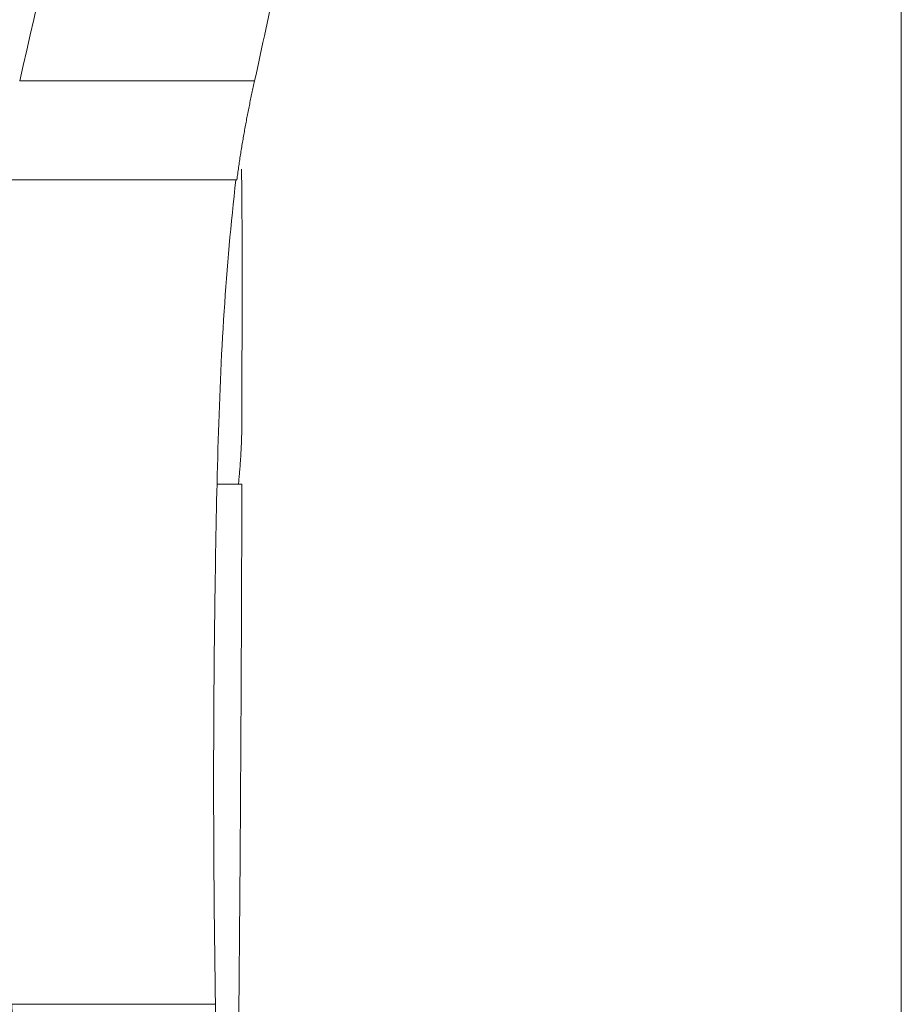
# Model space of a CAD drawing. Units: millimetres. Extents: x 180 to 1804, y 35 to 1885.
# Drawn here: x 717 to 778, y 1477 to 1546 of the extents above; entities that cross this region are included whole.
import ezdxf

# ---------------------------------------------------------------- set-up
doc = ezdxf.new("R2010")
doc.units = ezdxf.units.MM
doc.layers.add('1', color=7, linetype='Continuous', true_color=0xffffff)

msp = doc.modelspace()

# ---------------------------------------------------------------- linework, layer by layer
at = {"layer": '1', "color": 8, "linetype": 'Continuous', "lineweight": 18}
msp.add_line((778.303, 1884.829), (778.303, 1015.408), dxfattribs=at)
at = {"layer": '1', "color": 155, "linetype": 'Continuous', "lineweight": 18}
for p, q in [((733.245, 1541.503), (733.243, 1541.503)), ((730.524, 1477.199), (730.522, 1477.199))]:
    msp.add_line(p, q, dxfattribs=at)
for points, knots in [([(734.411, 1681.935), (733.828, 1678.918), (732.802, 1674.43), (731.601, 1669.196), (730.94, 1666.199), (729.952, 1661.701), (728.463, 1654.957), (725.819, 1642.967), (722.514, 1627.978), (714.837, 1593.158), (708.481, 1564.333), (703.447, 1541.503)], [0, 0, 0, 0, 0.064037, 0.096055, 0.112065, 0.128074, 0.192111, 0.256148, 0.384221, 0.512295, 1, 1, 1, 1]), ([(733.244, 1541.503), (733.762, 1543.888), (734.727, 1548.333), (736.066, 1554.51), (737.191, 1559.709), (738.103, 1563.928), (738.803, 1567.169), (739.291, 1569.43), (739.581, 1570.777), (739.833, 1571.946), (740.215, 1573.718), (740.881, 1576.807), (741.837, 1581.253), (743.027, 1586.788), (744.429, 1593.322), (746.024, 1600.766), (747.848, 1609.3), (749.901, 1618.925), (752.166, 1629.567), (754.639, 1641.213), (757.314, 1653.852), (760.207, 1667.542), (762.204, 1677.021), (763.237, 1681.936)], [0, 0, 0, 0, 0.050968, 0.094962, 0.131983, 0.162031, 0.185107, 0.20121, 0.210341, 0.213871, 0.226202, 0.248204, 0.279876, 0.321219, 0.366476, 0.419495, 0.480277, 0.548819, 0.625123, 0.707617, 0.797596, 0.895058, 1, 1, 1, 1]), ([(732.366, 1526.747), (732.366, 1527.698), (732.366, 1529.997), (732.367, 1532.866), (732.341, 1534.784), (732.33, 1535.354)], [0, 0, 0, 0, 0.331474, 0.80131, 1, 1, 1, 1]), ([(730.522, 1477.199), (730.35, 1486.886), (730.348, 1499.779), (730.66, 1515.865), (731.03, 1525.335), (731.598, 1531.569), (731.937, 1534.617)], [0, 0, 0, 0, 0.505483, 0.67294, 0.839864, 1, 1, 1, 1]), ([(732.005, 1534.619), (732.002, 1534.619), (731.983, 1534.619), (731.952, 1534.619), (731.93, 1534.619)], [0, 0, 0, 0, 0.439254, 1, 1, 1, 1]), ([(731.996, 1463.051), (732.003, 1463.576), (732.016, 1464.625), (732.04, 1466.724), (732.082, 1470.396), (732.136, 1475.643), (732.193, 1481.94), (732.29, 1494.532), (732.338, 1505.026), (732.355, 1513.422)], [0, 0, 0, 0, 0.03125, 0.0625, 0.125, 0.25, 0.375, 0.5, 1, 1, 1, 1]), ([(732.119, 1513.422), (732.119, 1513.422), (732.276, 1513.422), (732.355, 1513.422), (732.355, 1513.422)], [0, 0, 0, 0, 0.000375, 1, 1, 1, 1])]:
    msp.add_open_spline(points, degree=3, knots=knots, dxfattribs=at)
at = {"layer": '1', "color": 155, "linetype": 'Continuous', "lineweight": 13}
for points, knots in [([(749.051, 1681.935), (748.707, 1680.435), (748.106, 1677.811), (747.42, 1674.815), (746.905, 1672.567), (746.476, 1670.694), (745.789, 1667.697), (743.9, 1659.453), (740.809, 1645.964), (736.688, 1627.979), (728.71, 1593.158), (722.106, 1564.333), (716.875, 1541.504)], [0, 0, 0, 0, 0.032018, 0.056032, 0.064037, 0.080046, 0.096055, 0.128074, 0.256147, 0.384221, 0.512294, 1, 1, 1, 1]), ([(716.875, 1541.504), (718.034, 1541.504), (719.761, 1541.504), (722.049, 1541.505), (723.759, 1541.505), (725.464, 1541.505), (727.167, 1541.505), (728.849, 1541.505), (730.48, 1541.505), (731.697, 1541.506), (732.428, 1541.506), (732.952, 1541.505), (733.204, 1541.504), (733.244, 1541.503), (733.245, 1541.503)], [0, 0, 0, 0, 0.170812, 0.256218, 0.341624, 0.42703, 0.512436, 0.597843, 0.683249, 0.768655, 0.811358, 0.854061, 0.939467, 1, 1, 1, 1]), ([(715.502, 1534.621), (716.798, 1534.621), (718.727, 1534.621), (721.282, 1534.62), (722.874, 1534.62), (724.146, 1534.621), (725.098, 1534.621), (726.047, 1534.621), (726.989, 1534.621), (727.922, 1534.622), (728.83, 1534.622), (729.699, 1534.622), (730.22, 1534.622), (730.696, 1534.622), (731.019, 1534.621), (731.356, 1534.621), (731.628, 1534.62), (731.852, 1534.62), (731.993, 1534.619), (732.009, 1534.619), (732.005, 1534.619)], [0, 0, 0, 0, 0.188566, 0.282849, 0.377132, 0.424273, 0.471415, 0.518556, 0.565697, 0.612839, 0.65998, 0.707122, 0.754263, 0.754263, 0.801405, 0.824975, 0.848546, 0.895688, 0.942829, 1, 1, 1, 1]), ([(730.691, 1513.422), (730.757, 1513.422), (731.023, 1513.422), (731.432, 1513.422), (731.844, 1513.422), (732.04, 1513.422), (732.119, 1513.422)], [0, 0, 0, 0, 0.095658, 0.397181, 0.698704, 1, 1, 1, 1]), ([(716.325, 1477.198), (717.252, 1477.198), (719.09, 1477.198), (721.829, 1477.198), (724.098, 1477.198), (725.871, 1477.198), (727.151, 1477.198), (728.36, 1477.199), (729.391, 1477.199), (730.117, 1477.199), (730.474, 1477.199), (730.528, 1477.199), (730.524, 1477.199)], [0, 0, 0, 0, 0.153865, 0.30773, 0.461596, 0.538528, 0.615461, 0.692394, 0.769326, 0.846259, 0.923191, 1, 1, 1, 1])]:
    msp.add_open_spline(points, degree=3, knots=knots, dxfattribs=at)
at = {"layer": '1', "color": 155, "linetype": 'Continuous', "lineweight": 18}
for points, degree in [([(732.005, 1534.619), (732.468, 1538.1), (733.245, 1541.503)], 2), ([(732.362, 1518.191), (732.365, 1521.043), (732.365, 1523.895), (732.366, 1526.747)], 3), ([(732.119, 1513.422), (732.362, 1515.805), (732.362, 1518.192)], 2), ([(731.245, 1433.051), (730.677, 1455.122), (730.522, 1477.199)], 2)]:
    msp.add_open_spline(points, degree=degree, dxfattribs=at)
at = {"layer": '1', "color": 155, "linetype": 'Continuous', "lineweight": 13}
msp.add_open_spline([(717.912, 1433.05), (717.802, 1436.73), (717.586, 1444.089), (717.242, 1455.128), (716.84, 1466.165), (716.508, 1473.521), (716.325, 1477.198)], degree=3, dxfattribs=at)

doc.saveas('drawing.dxf')
